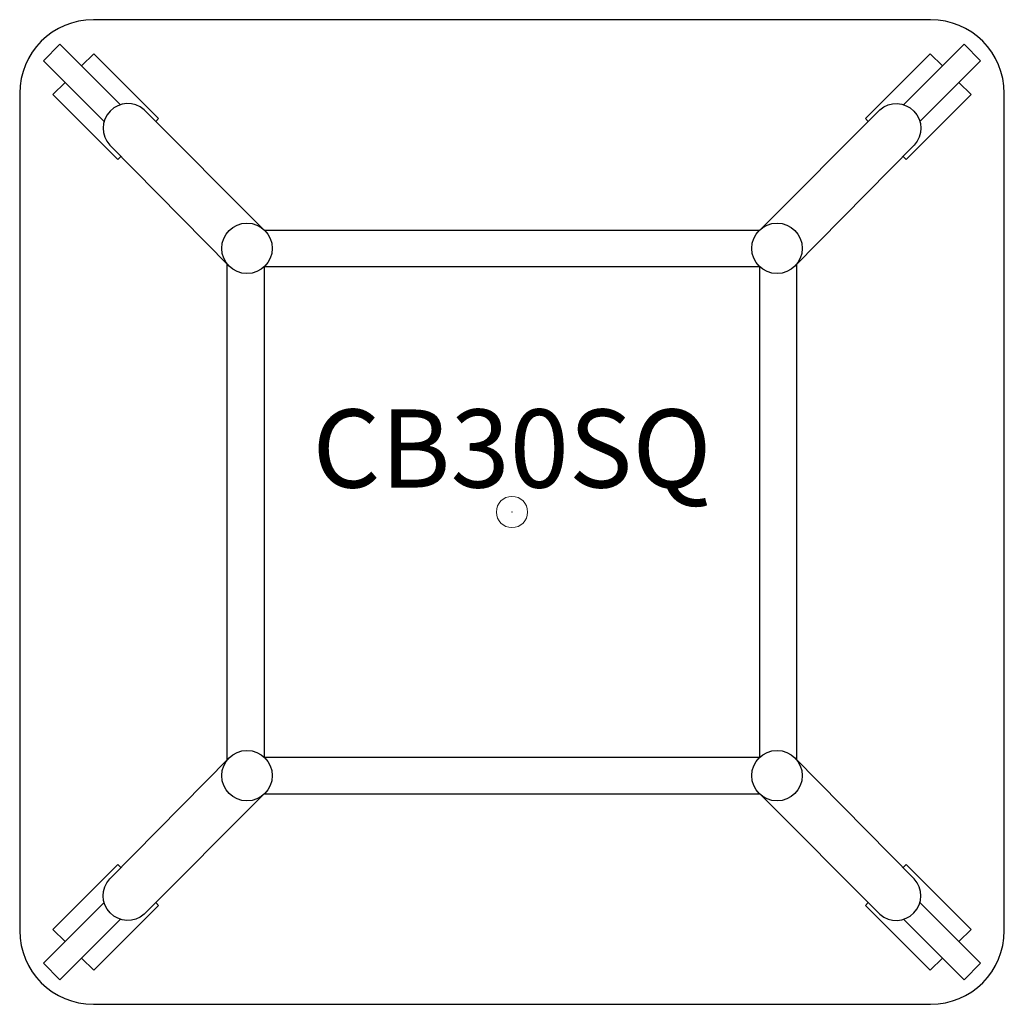
# Model space of a CAD drawing. Units: inches. Extents: x -15.7 to 15.7, y -15.7 to 15.7.
import ezdxf
from ezdxf.enums import TextEntityAlignment as Align

# ---------------------------------------------------------------- set-up
doc = ezdxf.new("R2010")
doc.units = ezdxf.units.IN
doc.header["$MEASUREMENT"] = 0
doc.header["$PDMODE"] = 32
doc.header["$PDSIZE"] = -2
doc.layers.add('AFUTL-P-FM', color=2, linetype='Continuous')
doc.layers.add('AFUTL-P-TN', color=2, linetype='Continuous', lineweight=9)
doc.styles.get("Standard").update_dxf_attribs({"font": 'monotxt.shx'})

msp = doc.modelspace()

# ---------------------------------------------------------------- linework, layer by layer
at = {"layer": 'AFUTL-P-FM'}
for p, q in [((-7.923, 9.019), (7.923, 9.019)), ((-9.106, -7.924), (-9.106, 7.924)), ((9.106, -7.924), (9.106, 7.924)), ((-7.923, -9.019), (7.923, -9.019))]:
    msp.add_line(p, q, dxfattribs=at)
for points in [[(15.748, 13.386, 0.414213), (13.386, 15.748), (-13.386, 15.748, 0.414213), (-15.748, 13.386), (-15.748, -13.386, 0.414213), (-13.386, -15.748), (13.386, -15.748, 0.414213), (15.748, -13.386), (15.748, 13.386)], [(-7.974, 9.063), (-11.769, 12.866, 0.954736), (-12.865, 11.735), (-9.052, 7.865)], [(7.974, 9.063), (11.769, 12.866, -0.954736), (12.865, 11.735), (9.052, 7.865)], [(-7.974, -9.063), (-11.769, -12.866, -0.954736), (-12.865, -11.735), (-9.052, -7.865)], [(7.974, -9.063), (11.769, -12.866, 0.954736), (12.865, -11.735), (9.052, -7.865)]]:
    msp.add_lwpolyline(points, format="xyb", dxfattribs=at)
for points in [[(-12.526, 13.028), (-14.461, 14.962), (-14.99, 14.433), (-13.049, 12.492)], [(12.526, 13.028), (14.461, 14.962), (14.99, 14.433), (13.049, 12.492)], [(-13.767, 14.269), (-13.38, 14.656), (-11.307, 12.582), (-11.396, 12.493)], [(13.767, 14.269), (13.38, 14.656), (11.307, 12.582), (11.396, 12.493)], [(-12.512, 11.377), (-12.61, 11.279), (-14.684, 13.352), (-14.296, 13.74)], [(12.512, 11.377), (12.61, 11.279), (14.684, 13.352), (14.296, 13.74)], [(-12.512, -11.377), (-12.61, -11.279), (-14.684, -13.352), (-14.296, -13.74)], [(12.512, -11.377), (12.61, -11.279), (14.684, -13.352), (14.296, -13.74)], [(-12.526, -13.028), (-14.461, -14.962), (-14.99, -14.433), (-13.049, -12.492)], [(-13.767, -14.269), (-13.38, -14.656), (-11.307, -12.582), (-11.396, -12.493)], [(13.767, -14.269), (13.38, -14.656), (11.307, -12.582), (11.396, -12.493)], [(12.526, -13.028), (14.461, -14.962), (14.99, -14.433), (13.049, -12.492)]]:
    msp.add_lwpolyline(points, dxfattribs=at)
msp.add_lwpolyline([(-7.923, 7.838), (-7.923, -7.838), (7.923, -7.838), (7.923, 7.838)], close=True, dxfattribs=at)
for centre in [(-8.478, 8.433), (8.478, 8.433), (-8.478, -8.433), (8.478, -8.433)]:
    msp.add_circle(centre, 0.808, dxfattribs=at)
at = {"layer": 'AFUTL-P-FM', "linetype": 'Continuous', "lineweight": 15}
msp.add_point((0, 0), dxfattribs=at)

# ---------------------------------------------------------------- texts
at = {"layer": 'AFUTL-P-TN'}
msp.add_text('CB30SQ', height=2.5, dxfattribs=at).set_placement((0, 0), align=Align.BOTTOM_CENTER)

doc.saveas('drawing.dxf')
